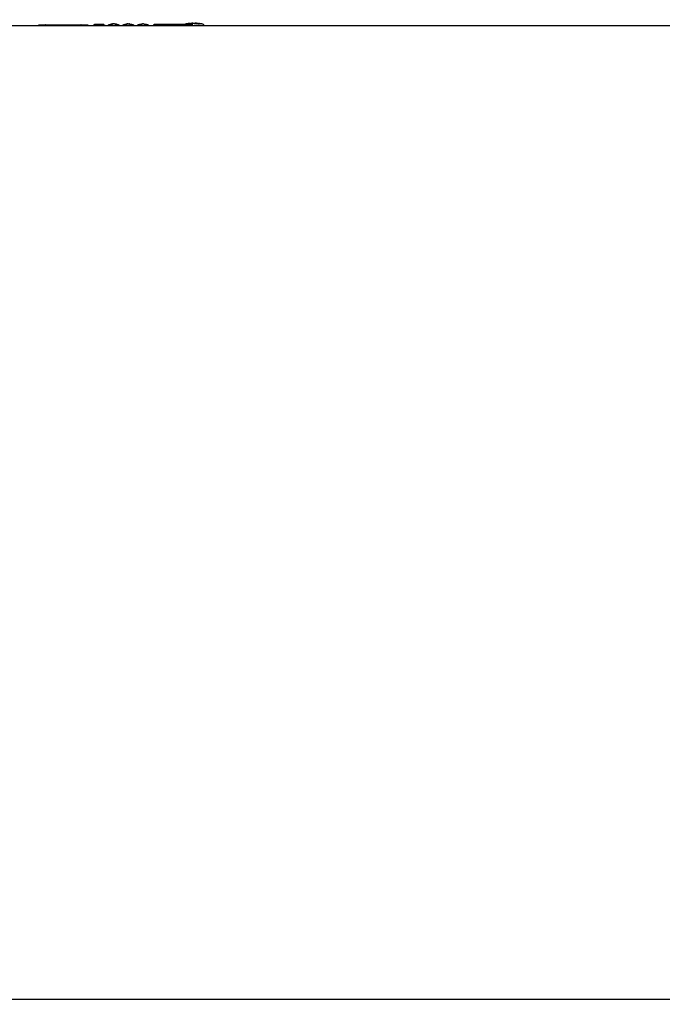
# Model space of a CAD drawing. Units: millimetres. Extents: x 436 to 2066, y -574 to 157.
# Drawn here: x 789 to 1251, y -574 to 134 of the extents above; entities that cross this region are included whole.
import ezdxf

# ---------------------------------------------------------------- set-up
doc = ezdxf.new("R2010")
doc.units = ezdxf.units.MM
doc.layers.add('Make2D$可见线$曲线', color=7, linetype='Continuous', true_color=0x000000)

msp = doc.modelspace()

# ---------------------------------------------------------------- linework, layer by layer
at = {"layer": 'Make2D$可见线$曲线', "color": 18, "lineweight": -3, "true_color": 0x000000}
for points, knots in [([(444.3539532122049, -570.4519591952303), (444.3539532122049, -220.5784577672875), (444.3539532122049, 129.2950436606552), (1243.375953409446, 129.2950436606552), (2042.397953606687, 129.2950436606552), (2042.397953606687, -220.5784577672875), (2042.397953606687, -570.4519591952303), (1243.375953409446, -570.4519591952303), (444.3539532122049, -570.4519591952303)], [3, 3, 3, 4, 4, 5, 5, 6, 6, 7, 7, 7]), ([(797.0019171092536, 129.2952899923021), (797.0981723682889, 129.3916503420596), (797.1944276273243, 129.4880106918172), (797.3318237112362, 129.5582593589324), (797.4692197951481, 129.6285080260477), (797.6212460605857, 129.6527194575692), (797.7732723260233, 129.6769308890907), (798.2344399265639, 129.6769305104181), (798.6956075271046, 129.6769301317454), (799.5804132269077, 129.6769301854774), (800.4652189267108, 129.6769302392095), (801.7021022360314, 129.6769307209852), (802.9389855453519, 129.6769312027609), (804.4276027552442, 129.6769320734384), (805.9162199651364, 129.6769329441158), (807.5363494528428, 129.6769341335075), (809.1564789405493, 129.6769353228992), (861.6564346796731, 129.6769774634868), (914.156390418797, 129.6770196040743), (915.7763608831883, 129.6770210154409), (917.3963313475797, 129.6770224268075)], [143.1202169561522, 143.1202169561522, 143.1202169561522, 144, 144, 145, 145, 146, 146, 147, 147, 148, 148, 149, 149, 150, 150, 151, 151, 152, 152, 153, 153, 153]), ([(802.3430711582132, 129.6769309706469), (802.356404019486, 129.7095324558304), (802.3697368807589, 129.7421339410139), (802.4252788224476, 129.8047865760182), (802.4808207641363, 129.8674392110224), (802.5538187780876, 129.9081192047724), (802.6268167920389, 129.9487991985225), (802.709092171066, 129.9628678721592), (802.7913675500931, 129.976936545796), (802.9305277058229, 129.9769363454461), (803.0696878615527, 129.9769361450963), (803.3417825871038, 129.9769360720838), (803.613877312655, 129.9769359990714), (804.0070657877513, 129.9769360566115), (804.4002542628477, 129.9769361141516), (804.897324573496, 129.9769362996922), (805.3943948841443, 129.9769364852327), (805.9738626554245, 129.9769367908702), (806.5533304267046, 129.9769370965078), (807.1895608930827, 129.9769375086207), (807.8257913594607, 129.9769379207337), (808.4910745601082, 129.9769384213896), (809.1563577607558, 129.9769389220455), (820.1563577197776, 129.9769477515092), (831.1563576787994, 129.9769565809729), (831.8216408794469, 129.9769571483348), (832.4869240800945, 129.9769577156967), (833.1231545464725, 129.976958324959), (833.7593850128505, 129.9769589342213), (834.3387307138182, 129.9769595587395), (834.9180764147859, 129.9769601832577), (835.4152687957467, 129.9769607957905), (835.9124611767074, 129.9769614083234), (836.3056496518038, 129.9769619819908), (836.6988381269002, 129.9769625556582), (836.9709328524514, 129.9769630654791), (837.2430275780025, 129.9769635753), (837.3821877337323, 129.9769639990527), (837.521347889462, 129.9769644228054), (837.6036232910701, 129.96289588125), (837.6858986926782, 129.9488273396946), (837.7588967719348, 129.908147463133), (837.8318948511915, 129.8674675865714), (837.887436893463, 129.8048150407312), (837.9429789357346, 129.7421624948911), (837.9563120776957, 129.709560472751), (837.9696452196567, 129.676958450611)], [12.57991148338573, 12.57991148338573, 12.57991148338573, 13, 13, 14, 14, 15, 15, 16, 16, 17, 17, 18, 18, 19, 19, 20, 20, 21, 21, 22, 22, 23, 23, 24, 24, 25, 25, 26, 26, 27, 27, 28, 28, 29, 29, 30, 30, 31, 31, 32, 32, 33, 33, 34, 34, 34.4200957114167, 34.4200957114167, 34.4200957114167]), ([(842.0670024102092, 129.6769617394712), (842.0670024097117, 129.6775814520133), (842.0670024092142, 129.6782011645555), (842.0787210985181, 129.7537626975254), (842.0904397878221, 129.8293242304953), (842.1243752796036, 129.8978057040149), (842.158310771385, 129.9662871775345), (842.2111671723324, 130.0213104150071), (842.2640235732797, 130.0763336524797), (842.3310401453709, 130.1127411792268), (842.3980567174622, 130.1491487059739), (842.4728615528338, 130.1634944864763), (842.5476663882055, 130.1778402669788)], [1.997527186960721, 1.997527186960721, 1.997527186960721, 2, 2, 3, 3, 4, 4, 5, 5, 6, 6, 6.998047732856524, 6.998047732856524, 6.998047732856524]), ([(849.2647558875578, 130.1779017815679), (849.2272803017622, 130.1779016328301), (849.1898047159666, 130.1779014840922), (849.1155859662431, 130.1779013098203), (849.0413672165196, 130.1779011355484), (848.9322363575484, 130.1779009398306), (848.8231054985772, 130.1779007441128), (848.6812597959834, 130.1779005311), (848.5394140933895, 130.1779003180873), (848.3682715159011, 130.1779000927336), (848.1971289384128, 130.1778998673799), (848.000351595394, 130.1778996346056), (847.8035742523753, 130.1778994018314), (847.5855566750652, 130.1778991668498), (847.3675390977551, 130.1778989318682), (847.133286168937, 130.1778986999789), (846.899033240119, 130.1778984680896), (846.6536719129108, 130.1778982444557), (846.4083105857026, 130.1778980208219), (846.1573340241375, 130.1778978103748), (845.9063574625725, 130.1778975999277), (845.6553809010074, 130.1778974074668), (845.4044043394424, 130.1778972150059), (845.1590430122305, 130.1778970447485), (844.9136816850187, 130.1778968744911), (844.6794287562043, 130.1778967303208), (844.4451758273899, 130.1778965861504), (844.2271582500762, 130.1778964711357), (844.0091406727624, 130.177896356121), (843.8123633297473, 130.1778962729977), (843.6155859867322, 130.1778961898744), (843.4444434092438, 130.1778961404825), (843.2733008317555, 130.1778960910906), (843.131455129158, 130.1778960763913), (842.9896094265605, 130.1778960616921), (842.880478567593, 130.1778960822157), (842.7713477086254, 130.1778961027394), (842.6971289589019, 130.177896157863), (842.6229102091784, 130.1778962129865), (842.5854346233791, 130.1778963015622), (842.5479590375799, 130.1778963901379)], [0, 0, 0, 1, 1, 2, 2, 3, 3, 4, 4, 5, 5, 6, 6, 7, 7, 8, 8, 9, 9, 10, 10, 11, 11, 12, 12, 13, 13, 14, 14, 15, 15, 16, 16, 17, 17, 18, 18, 19, 19, 20, 20, 20]), ([(849.2651162828315, 130.1778326669628), (849.3398872683256, 130.1634935025058), (849.4146582538197, 130.1491543380489), (849.4816748843587, 130.1127469188878), (849.5486915148977, 130.0763394997266), (849.6015480041788, 130.0213163471071), (849.6544044934599, 129.9662931944877), (849.6883400951774, 129.8978117754468), (849.7222756968949, 129.829330356406), (849.7338724371912, 129.7537688421517), (849.7454691774874, 129.6782073278973), (849.7454691779849, 129.6775876153542), (849.7454691784824, 129.6769679028112)], [11.00240420002705, 11.00240420002705, 11.00240420002705, 12, 12, 13, 13, 14, 14, 15, 15, 16, 16, 16.00247281303935, 16.00247281303935, 16.00247281303935]), ([(852.5670023710936, 129.6769701675948), (852.5670023705961, 129.6775898801379), (852.5670023700986, 129.678209592681), (852.5795755493345, 129.7565787435424), (852.5921487285705, 129.8349478944037), (852.6286476953101, 129.9054130126387), (852.6651466620497, 129.9758781308738), (852.7216651720191, 130.0313286175242), (852.7781836819886, 130.0867791041746), (852.8444678334308, 130.1216608138602), (852.9107519848731, 130.1565425235458)], [1.997527186960598, 1.997527186960598, 1.997527186960598, 2, 2, 3, 3, 4, 4, 5, 5, 6, 6, 6]), ([(852.9107519848731, 130.1565425235458), (853.3404393964593, 130.2646970441383), (853.7701268080455, 130.3728515647308), (854.0941013608754, 130.4417911308001), (854.4180759137053, 130.5107306968694)], [0, 0, 0, 1, 1, 2, 2, 2]), ([(854.4063571568877, 130.5192756572105), (854.407699930176, 130.5194587515907), (854.4090427034644, 130.5196418459709), (854.4127048124574, 130.5200996008516), (854.4163669214504, 130.5205573557323), (854.4222262958428, 130.5212897710162), (854.4280856702353, 130.5220221863001), (854.4361423099945, 130.5230597795926), (854.4441989497536, 130.5240973728851), (854.453110081653, 130.5251960036785), (854.4620212135524, 130.5262946344719), (854.4814303911844, 130.5287665587648), (854.5008395688164, 130.5312384830577), (854.6204684592121, 130.5504341657443), (854.7400973496078, 130.5696298484308), (854.9061129572074, 130.5905345226256), (855.0721285648069, 130.6114391968204), (855.0722693432463, 130.611450883458), (855.0724101216856, 130.6114625700957)], [12, 12, 12, 13, 13, 14, 14, 15, 15, 16, 16, 17, 17, 18, 18, 19, 19, 20, 20, 20.00147286980157, 20.00147286980157, 20.00147286980157]), ([(855.3666065970956, 130.6402842744028), (855.365729873608, 130.6401746843176), (855.3648531501203, 130.6400650942323), (855.2184908574636, 130.6257522250089), (855.0721285648069, 130.6114393557855), (855.0721285549616, 130.6114393545467), (855.0721285451164, 130.611439353308)], [2.884159361962157, 2.884159361962157, 2.884159361962157, 3, 3, 4, 4, 4.000000059171795, 4.000000059171795, 4.000000059171795]), ([(855.2638132495722, 130.6273733006929), (855.2822287110348, 130.6296602126877), (855.3006441724974, 130.6319471246825), (855.3193209283563, 130.6342970059568), (855.3379976842152, 130.6366468872311), (855.3522799092789, 130.6384474498263), (855.3665621343425, 130.6402480124216), (855.3770601800752, 130.6416213283601), (855.3875582258079, 130.6429946442986), (855.3931734595753, 130.643727085434), (855.3987886933428, 130.6444595265693), (855.4025728726956, 130.6448562737787), (855.4063570520484, 130.6452530209881)], [21.01399035356563, 21.01399035356563, 21.01399035356563, 22, 22, 23, 23, 24, 24, 25, 25, 26, 26, 27, 27, 27]), ([(855.4074515526972, 130.6352986696547), (855.4072705173012, 130.6353014803999), (855.4070894819051, 130.6353042911451), (855.3871920230522, 130.6328017869191), (855.3672945641993, 130.6302992826932)], [1.996824321309324, 1.996824321309324, 1.996824321309324, 2, 2, 3, 3, 3]), ([(855.9307710955, 130.6665547840785), (855.6689302887025, 130.6509295376118), (855.4070894819051, 130.6353042911451), (855.6576998199926, 130.6509294820016), (855.90831015808, 130.6665546728582)], [-0.9999999999999998, -0.9999999999999998, -0.9999999999999998, 0, 0, 1, 1, 1]), ([(855.943954689199, 130.6665546317363), (855.9261324236395, 130.6665546522972), (855.90831015808, 130.6665546728582), (855.8823694370285, 130.6643424791155), (855.856428715977, 130.6621302853728)], [-1, -1, -1, 0, 0, 0.1339889042822858, 0.1339889042822858, 0.1339889042822858]), ([(857.4068453258478, 130.6452546262717), (857.4091646620218, 130.6449494372191), (857.4114839981958, 130.6446442481665), (857.4152681782361, 130.6441864766493), (857.4190523582765, 130.6437287051322), (857.4247896635316, 130.6429962774173), (857.4305269687866, 130.6422638497024), (857.4415132979957, 130.6408600366021), (857.4524996272048, 130.6394562235018), (857.4628756047605, 130.6381744841246), (857.4732515823162, 130.6368927447475), (857.4850410503032, 130.6354038694108), (857.4968305182902, 130.6339149940741)], [-2, -2, -2, -1, -1, 0, 0, 1, 1, 2, 2, 3, 3, 3.99566301387463, 3.99566301387463, 3.99566301387463]), ([(857.5145642449697, 130.6322795281776), (857.6274528452095, 130.6218909509644), (857.7403414454493, 130.6115023737511), (857.9075777898543, 130.5904453791609), (858.0748141342592, 130.5693883845706), (858.1653903182632, 130.5538549645771), (858.2559665022673, 130.5383215445836), (858.2733004883412, 130.536124301786), (858.2906344744151, 130.5339270589884), (858.3118747108674, 130.5312415433464), (858.3331149473197, 130.5285560277043), (858.3498385817584, 130.5264503437866), (858.366562216197, 130.5243446598688), (858.3751071389233, 130.523246045037), (858.3836520616496, 130.5221474302052), (858.3898776481983, 130.5213539897859), (858.396103234747, 130.5205605493666), (858.4001315554378, 130.5200722833724), (858.4041598761287, 130.5195840173783), (858.405624720046, 130.5193704079638), (858.4070895639634, 130.5191567985494)], [4.072433953578567, 4.072433953578567, 4.072433953578567, 5, 5, 6, 6, 7, 7, 8, 8, 9, 9, 10, 10, 11, 11, 12, 12, 13, 13, 14, 14, 14]), ([(858.3594661788011, 130.5252374489828), (858.2171401565301, 130.5473129962593), (858.0748141342592, 130.5693885435358), (858.044314160662, 130.5732287627943), (858.0138141870648, 130.5770689820529)], [18.00771520540317, 18.00771520540317, 18.00771520540317, 19, 19, 19.18184553085078, 19.18184553085078, 19.18184553085078]), ([(858.3946383988914, 130.5107338880716), (858.7186130623959, 130.4417948424461), (859.0425877259004, 130.3728557968207), (859.4722753111164, 130.2647019660308), (859.9019628963324, 130.1565481352409)], [2, 2, 2, 3, 3, 4, 4, 4]), ([(859.9019628963324, 130.1565481352409), (859.9681250334579, 130.121666531867), (860.0342871705834, 130.0867849284932), (860.0909278398794, 130.0313345326731), (860.1475685091755, 129.975884136853), (860.184067589038, 129.9054190772122), (860.2205666689006, 129.8349540175714), (860.2330179036362, 129.7565848867962), (860.2454691383718, 129.678215756021), (860.2454691388693, 129.6775960434779), (860.2454691393668, 129.6769763309348)], [6, 6, 6, 7, 7, 8, 8, 9, 9, 10, 10, 10.00247281303855, 10.00247281303855, 10.00247281303855]), ([(863.0670023319781, 129.6769785957204), (863.0670023314806, 129.6775983082625), (863.0670023309831, 129.6782180208047), (863.079575510219, 129.756587171667), (863.0921486894549, 129.8349563225293), (863.1286476561945, 129.9054214407643), (863.1651466229341, 129.9758865589993), (863.2216651329036, 130.0313370456488), (863.278183642873, 130.0867875322983), (863.3444677943153, 130.1216692419848), (863.4107519457575, 130.1565509516713)], [1.997527186961279, 1.997527186961279, 1.997527186961279, 2, 2, 3, 3, 4, 4, 5, 5, 6, 6, 6]), ([(863.4107519457575, 130.1565509516713), (863.8404393573437, 130.2647054722629), (864.2701267689299, 130.3728599928545), (864.705429436377, 130.4542202052417), (865.1407321038241, 130.5355804176288), (865.2798922401307, 130.5597810642394), (865.4190523764373, 130.5839817108499), (865.4133150721609, 130.58349345023), (865.4075777678845, 130.58300518961)], [1, 1, 1, 2, 2, 3, 3, 4, 4, 5, 5, 5]), ([(865.4063570567778, 130.5929539189456), (865.4078219004296, 130.593075977773), (865.4092867440813, 130.5931980366004), (865.413559204706, 130.5935642384229), (865.4178316653306, 130.5939304402455), (865.4247896726483, 130.5945102675305), (865.4317476799661, 130.5950900948155), (865.4415133042712, 130.5959140653868), (865.4512789285764, 130.596738035958), (865.4635884900472, 130.5977739878263), (865.475898051518, 130.5988099396945)], [11, 11, 11, 12, 12, 13, 13, 14, 14, 15, 15, 15.99841519547945, 15.99841519547945, 15.99841519547945]), ([(865.5056120330755, 130.6022160897846), (865.6222442954795, 130.6155904692059), (865.7388765578835, 130.6289648486272), (865.9061128741669, 130.6429420335935), (866.0733491904502, 130.6569192185598), (866.0738027221269, 130.6569366857912), (866.0742562538035, 130.6569541530225)], [16.11285832391059, 16.11285832391059, 16.11285832391059, 17, 17, 18, 18, 18.00502071841509, 18.00502071841509, 18.00502071841509]), ([(866.357291852868, 130.6724841873565), (866.3572882883227, 130.6724838903128), (866.3572847237774, 130.6724835932691), (866.2158052383384, 130.664732003308), (866.0743257528993, 130.6569804133469), (866.0742901550648, 130.6569774403551), (866.0742545572302, 130.6569744673634)], [1.999721897574197, 1.999721897574197, 1.999721897574197, 2, 2, 3, 3, 3.000212239797596, 3.000212239797596, 3.000212239797596]), ([(866.2540366523353, 130.6638792297763), (866.2657436986883, 130.6648548321918), (866.2774507450413, 130.6658304346074), (866.2974702748688, 130.667508929545), (866.3174898046964, 130.6691874244825), (866.3342134363447, 130.670560742421), (866.3509370679931, 130.6719340603595), (866.3647310123233, 130.6730937546463), (866.3785249566536, 130.6742534489331), (866.3802339409012, 130.6744060404362), (866.3819429251489, 130.6745586319394), (866.3867036670235, 130.67492485406), (866.3914644088982, 130.6752910761807), (866.3951265180149, 130.6755962628458), (866.3987886271316, 130.675901449511), (866.3997651895552, 130.67599300655), (866.4007417519788, 130.676084563589), (866.4024507362228, 130.6762371614659), (866.4041597204669, 130.6763897593428), (866.405258353203, 130.6764813224172), (866.406356985939, 130.6765728854916)], [19.00099864078976, 19.00099864078976, 19.00099864078976, 20, 20, 21, 21, 22, 22, 23, 23, 24, 24, 25, 25, 26, 26, 27, 27, 28, 28, 29, 29, 29]), ([(866.9066620056601, 130.6663185923571), (866.9065094989828, 130.6663191072694), (866.9063569923055, 130.6663196221816), (866.6566011337636, 130.6664413712388), (866.4068452752217, 130.6665631202959), (866.3979177306346, 130.6658191259376), (866.3889901860475, 130.6650751315792)], [-2.000581897858445, -2.000581897858445, -2.000581897858445, -2, -2, -0.9999999999999998, -0.9999999999999998, -0.3584697331367951, -0.3584697331367951, -0.3584697331367951]), ([(866.426268504696, 130.6644296652848), (866.6663127485008, 130.6653744021714), (866.9063569923055, 130.666319139058), (867.1678316013931, 130.6654649413877), (867.4293062104807, 130.6646107437173), (867.4175874597386, 130.6655873329537), (867.4058687089964, 130.6665639221901)], [0.08960997278197741, 0.08960997278197741, 0.08960997278197741, 1.000000000000001, 1.000000000000001, 2, 2, 3, 3, 3]), ([(867.4066011228388, 130.6765736830694), (867.4074556150954, 130.6764821222614), (867.408310107352, 130.6763905614534), (867.4101411621559, 130.6762379669126), (867.4119722169598, 130.6760853723717), (867.415756396902, 130.6757496734654), (867.4195405768442, 130.675413974559), (867.4246675302675, 130.6750172420989), (867.4297944836908, 130.6746205096388), (867.4426118673146, 130.6735523895331), (867.4554292509383, 130.6724842694275), (867.4717866738538, 130.6711109776061), (867.4881440967692, 130.6697376857846), (867.6132661717347, 130.663359637937), (867.7383882467002, 130.6569815900893), (867.9061128666945, 130.6429741564116), (868.0738374866887, 130.6289667227338), (868.2057955061609, 130.6138300894418), (868.3377535256332, 130.5986934561497), (868.3499605576435, 130.5976863971655), (868.3621675896538, 130.5966793381813), (868.3718111449671, 130.5958553831324), (868.3814547002803, 130.5950314280835), (868.388412708533, 130.5944516118807), (868.3953707167857, 130.5938717956778), (868.3995211076654, 130.5935361180782), (868.403671498545, 130.5932004404785), (868.4050142720735, 130.5930783838467), (868.4063570456019, 130.5929563272148)], [-1, -1, -1, 0, 0, 1, 1, 2, 2, 3, 3, 4, 4, 5, 5, 6, 6, 7, 7, 8, 8, 9, 9, 10, 10, 11, 11, 12, 12, 13, 13, 13]), ([(868.1490328104665, 130.6145623573393), (868.1716158197414, 130.6126397748039), (868.1941988290164, 130.6107171922686), (868.2151949240833, 130.6089777150619), (868.2361910191503, 130.6072382378552), (868.2552339891263, 130.6056208303826), (868.2742769591023, 130.60400342291), (868.2913668039182, 130.6025996378476), (868.3084566487341, 130.6011958527852), (868.3231050871836, 130.5999446544674), (868.3377535256332, 130.5986934561497)], [-3, -3, -3, -2, -2, -1, -1, 0, 0, 1, 1, 2, 2, 2]), ([(868.3941500216497, 130.5839230643251), (868.5330660561594, 130.5597531582061), (868.6719820906692, 130.5355832520872), (869.107284888727, 130.4542237385167), (869.5425876867848, 130.3728642249462), (869.9722752720008, 130.2647103941563), (870.4019628572169, 130.1565565633664)], [0, 0, 0, 1, 1, 2, 2, 3, 3, 3]), ([(870.4019628572169, 130.1565565633664), (870.4681249943424, 130.1216749599917), (870.5342871314679, 130.0867933566169), (870.5909278007639, 130.0313429607977), (870.6475684700599, 129.9758925649785), (870.6840675499225, 129.9054275053377), (870.720566629785, 129.8349624456969), (870.7330178645207, 129.7565933149217), (870.7454690992563, 129.6782241841465), (870.7454690997538, 129.6776044716034), (870.7454691002513, 129.6769847590604)], [6, 6, 6, 7, 7, 8, 8, 9, 9, 10, 10, 10.00247281303866, 10.00247281303866, 10.00247281303866]), ([(873.5670022928152, 129.6770463051689), (873.5670022923414, 129.6776363770496), (873.5670022918675, 129.6782264489302), (873.5795754711035, 129.7565955997925), (873.5921486503394, 129.8349647506548), (873.628647617079, 129.9054298688889), (873.6651465838186, 129.975894987123), (873.721665093788, 130.0313454737734), (873.7781836037575, 130.0867959604238), (873.8444677551997, 130.1216776701094), (873.910751906642, 130.156559379795)], [1.99764546085732, 1.99764546085732, 1.99764546085732, 2, 2, 3, 3, 4, 4, 5, 5, 6, 6, 6]), ([(873.910751906642, 130.156559379795), (874.3404393182282, 130.2647139003875), (874.7701267298144, 130.37286842098), (875.2054293972615, 130.4542286333663), (875.6407320647086, 130.5355888457525), (876.0809175706272, 130.5845699117881), (876.5211030765458, 130.6335509778237), (876.5211030952951, 130.633550979288), (876.5211031140443, 130.6335509807523)], [3, 3, 3, 4, 4, 5, 5, 6, 6, 6.000000088680151, 6.000000088680151, 6.000000088680151]), ([(876.9439546109679, 130.6665714879855), (876.9261323454084, 130.6665715085755), (876.9083100798489, 130.6665715291656), (876.9075776579775, 130.6665715387935), (876.9068452361062, 130.6665715484214)], [7, 7, 7, 8, 8, 9, 9, 9]), ([(877.9058686698809, 130.6665723503156), (877.8952485527334, 130.6665723072156), (877.8846284355859, 130.6665722641155), (878.0881196590162, 130.6500623315442), (878.2916108824465, 130.6335523989728), (878.7317964670001, 130.5845720395919), (879.1719820515536, 130.5355916802109), (879.6072848496115, 130.4542321666413), (880.0425876476693, 130.3728726530717), (880.4722752328853, 130.2647188222809), (880.9019628181013, 130.1565649914901)], [-1, -1, -1, 0, 0, 1, 1, 2, 2, 3, 3, 4, 4, 4]), ([(880.9019628181013, 130.1565649914901), (880.9681249552268, 130.1216833881163), (881.0342870923523, 130.0868017847424), (881.0909277616483, 130.0313513889223), (881.1475684309444, 129.9759009931022), (881.1840675108069, 129.9054359334614), (881.2205665906695, 129.8349708738206), (881.2330178254051, 129.7566017430454), (881.2454690601407, 129.6782326122702), (881.2454690606382, 129.6776128997271), (881.2454690611357, 129.6769931871841)], [6, 6, 6, 7, 7, 8, 8, 9, 9, 10, 10, 10.00247281303893, 10.00247281303893, 10.00247281303893]), ([(885.343857717744, 129.6769964768737), (885.3438575973396, 129.8269996316567), (885.3438574769352, 129.9770027864397), (885.3560644461395, 130.0542427867958), (885.3682714153438, 130.131482787152), (885.4035496795768, 130.2011849654218), (885.4388279438099, 130.2708871436917), (885.4938816101567, 130.326185042004), (885.5489352765035, 130.3814829403163), (885.6181491149182, 130.4170054601409), (885.6873629533329, 130.4525279799655), (885.764267240098, 130.464765594319), (885.841171526863, 130.4770032086726), (885.9791109794751, 130.4770030098161), (886.1170504320871, 130.4770028109597), (886.387069962333, 130.4770027385521), (886.657089492579, 130.4770026661445), (887.0472262098738, 130.4770027232435), (887.4373629271686, 130.4770027803424), (887.9306490581439, 130.4770029645042), (888.4239351891192, 130.477003148666), (888.998764288539, 130.4770034518315), (889.5735933879587, 130.477003754997), (890.204818971546, 130.4770041638503), (890.8360445551334, 130.4770045727037), (891.4962008026778, 130.4770050695342), (892.1563570502221, 130.4770055663648), (902.7405855264151, 130.4770140620985), (913.324814002608, 130.4770225578322)], [1.624986389392475, 1.624986389392475, 1.624986389392475, 2, 2, 3, 3, 4, 4, 5, 5, 6, 6, 7, 7, 8, 8, 9, 9, 10, 10, 11, 11, 12, 12, 13, 13, 14, 14, 15, 15, 15]), ([(910.8516690720317, 130.9859957666686), (910.3322599478743, 130.9192228890615), (909.8128508237169, 130.8524500114545), (909.2960051906375, 130.7675802121439), (908.7791595575582, 130.6827104128333), (908.2656098373373, 130.5798657627192), (907.7520601171163, 130.4770211126051)], [-2, -2, -2, -1, -1, 0, 0, 1, 1, 1]), ([(911.0599209993416, 131.0171847698002), (911.3604580920182, 131.0365940033671), (911.6609951846949, 131.056003236934), (911.6610092300261, 131.0560047008239), (911.6610232753574, 131.0560061647138)], [0, 0, 0, 1, 1, 1.000053416603207, 1.000053416603207, 1.000053416603207]), ([(912.18687404499, 131.110813528865), (911.9638515969382, 131.0957988397986), (911.7408291488864, 131.0807841507321), (911.7406187211946, 131.0807623823102), (911.7404082935027, 131.0807406138883)], [2, 2, 2, 3, 3, 3.001188843998538, 3.001188843998538, 3.001188843998538]), ([(912.9379855300649, 131.1178935561711), (913.1642364066556, 131.1383409436976), (913.3904872832463, 131.1587883312241), (913.0060618273292, 131.1391403595017), (912.621636371412, 131.1194923877792)], [1.125319810102563, 1.125319810102563, 1.125319810102563, 2, 2, 2.502587532046931, 2.502587532046931, 2.502587532046931]), ([(915.6754427756641, 131.1202938672213), (915.298834167228, 131.1395417139693), (914.922225558792, 131.1587895607172), (915.142150851887, 131.1389048185965), (915.362076144982, 131.1190200764759)], [-0.4923679548729529, -0.4923679548729529, -0.4923679548729529, 0, 0, 0.8506269485316197, 0.8506269485316197, 0.8506269485316197]), ([(916.8253018063224, 131.0557029413612), (916.7283779706486, 131.0655599806078), (916.6314541349748, 131.0754170198543), (916.5420986604804, 131.0829852523257), (916.452743185986, 131.0905534847971), (916.1885830195024, 131.1045301589375), (915.9244228530188, 131.1185068330778)], [0, 0, 0, 1, 1, 2, 2, 3, 3, 3]), ([(916.8405718954145, 131.0472880959551), (916.8406272839102, 131.0472837902153), (916.8406826724058, 131.0472794844754), (917.1473233164979, 131.0220724020355), (917.45396396059, 130.9968653195956), (917.6948087118035, 130.9650358285862), (917.9356534630169, 130.9332063375768)], [3.999879098713081, 3.999879098713081, 3.999879098713081, 4, 4, 5, 5, 6, 6, 6]), ([(917.3963313475797, 129.6770224268075), (918.884948557472, 129.677023945892), (920.3735657673642, 129.6770254649764), (921.6106080999962, 129.6770269689678), (922.8476504326281, 129.6770284729591), (923.7322971091162, 129.6770298395286), (924.6169437856042, 129.677031206098), (925.0781113861485, 129.6770323251094), (925.5392789866928, 129.6770334441208), (925.6914643143064, 129.6528222567831), (925.8436496419199, 129.6286110694455), (925.9808868152941, 129.5583626227726), (926.1181239886682, 129.4881141760998), (926.2145542745238, 129.3915789183775), (926.3109845603794, 129.2950436606552)], [119, 119, 119, 120, 120, 121, 121, 122, 122, 123, 123, 124, 124, 125, 125, 125.8813813906469, 125.8813813906469, 125.8813813906469]), ([(920.6329194572136, 130.4607350651368), (920.6865083494558, 130.4292713202321), (920.7400972416981, 130.3978075753275), (920.8012545128113, 130.3420214887565), (920.8624117839245, 130.2862354021854), (920.9019626234513, 130.2134510083961), (920.941513462978, 130.1406666146067), (920.9551854035999, 130.0588489982338), (920.9688573442218, 129.9770313818608), (920.9688574646252, 129.8270287852956), (920.9688575850287, 129.6770261887305)], [6, 6, 6, 7, 7, 8, 8, 9, 9, 10, 10, 10.37501221504392, 10.37501221504392, 10.37501221504392])]:
    msp.add_open_spline(points, degree=2, knots=knots, dxfattribs=at)
for points in [[(854.4180759137053, 130.5107306968694), (854.4319919278823, 130.512470187954), (854.4459079420594, 130.5142096790387)], [(854.4459079420594, 130.5142096790387), (854.4543307927343, 130.5152777922694), (854.4627536434091, 130.5163459055002)], [(854.4627536434091, 130.5163459055002), (854.5065768809764, 130.521900110858), (854.5504001185436, 130.5274543162159)], [(854.5489352669065, 130.5372809749861), (854.5248874178615, 130.5342597290219), (854.5008395688164, 130.5312384830577)], [(854.5828708101799, 130.541614483227), (854.5659030385432, 130.5394477291065), (854.5489352669065, 130.5372809749861)], [(854.5504001185436, 130.5274543162159), (854.5661471872045, 130.5294379643838), (854.5818942558653, 130.5314216125516)], [(854.5818942558653, 130.5314216125516), (854.6448825304869, 130.5393867322), (854.7078708051085, 130.5473518518484)], [(854.641708694613, 130.549060799116), (854.6122897523965, 130.5453376411715), (854.5828708101799, 130.541614483227)], [(854.7064059534277, 130.5572395457148), (854.6740573240204, 130.5531501724154), (854.641708694613, 130.549060799116)], [(854.7418063403493, 130.5616951339416), (854.7241061468885, 130.5594673398282), (854.7064059534277, 130.5572395457148)], [(854.7610934557706, 130.5540657523015), (854.7344821304396, 130.550708802075), (854.7078708051085, 130.5473518518484)], [(854.7784274302358, 130.5663338298982), (854.7601168852925, 130.5640144819199), (854.7418063403493, 130.5616951339416)], [(854.7610934557706, 130.5540657523015), (854.8306735265833, 130.5628548653804), (854.9002535973959, 130.5716439784592)], [(854.8379977364857, 130.5738411961429), (854.8082125833607, 130.5700875130206), (854.7784274302358, 130.5663338298982)], [(854.8990328863401, 130.5815316725802), (854.8685153114129, 130.5776864343616), (854.8379977364857, 130.5738411961429)], [(854.8990328863401, 130.5815316725802), (854.9214938214755, 130.5843698256549), (854.9439547566108, 130.5872079787296)], [(854.9864352290206, 130.582447273162), (854.9433444132083, 130.5770456258106), (854.9002535973959, 130.5716439784592)], [(854.9439547566108, 130.5872079787296), (854.9664156917715, 130.5900156152165), (854.9888766269323, 130.5928232517035)], [(855.0989840453658, 130.5966075349497), (855.0427096371932, 130.5895274040558), (854.9864352290206, 130.582447273162)], [(854.9888766269323, 130.5928232517035), (855.0165865849776, 130.5963022808364), (855.0442965430229, 130.5997813099693)], [(855.0442965430229, 130.5997813099693), (855.0711520089535, 130.6031687871673), (855.0980074748841, 130.6065562643653)], [(855.0980074748841, 130.6065562643653), (855.1165621604268, 130.6089061369557), (855.1351168459696, 130.6112560095462)], [(855.1880953641485, 130.6078380984109), (855.1435397047571, 130.6022228166803), (855.0989840453658, 130.5966075349497)], [(855.1351168459696, 130.6112560095462), (855.1528170394304, 130.6134838118387), (855.1705172328911, 130.6157116141312)], [(855.1705172328911, 130.6157116141312), (855.1949312928227, 130.6187939174015), (855.2193453527543, 130.6218762206718)], [(855.2642672312177, 130.6173596738099), (855.2261812976831, 130.6125988861104), (855.1880953641485, 130.6078380984109)], [(855.2193453527543, 130.6218762206718), (855.2413180067451, 130.6245923120068), (855.263290660736, 130.6273084033419)], [(855.2632885839521, 130.6273249594924), (855.2635720650551, 130.6273605190154), (855.2638555461581, 130.6273960785384)], [(855.3123629293659, 130.623341183782), (855.2883150802918, 130.620350428796), (855.2642672312177, 130.6173596738099)], [(855.3672945641993, 130.6302992826932), (855.3398287467826, 130.6268202332376), (855.3123629293659, 130.623341183782)], [(855.9730074234649, 130.6665546269433), (855.958481056332, 130.6665546293398), (855.943954689199, 130.6665546317363)], [(856.0521089856738, 130.6665546407839), (856.0125582045694, 130.6665546338636), (855.9730074234649, 130.6665546269433)], [(856.0994722667419, 130.6665546588374), (856.0757906262079, 130.6665546498107), (856.0521089856738, 130.6665546407839)], [(856.2151949225627, 130.6665547195353), (856.1573335946523, 130.6665546891863), (856.0994722667419, 130.6665546588374)], [(856.2610933598953, 130.6665547485773), (856.238144141229, 130.6665547340563), (856.2151949225627, 130.6665547195353)], [(856.4063570312246, 130.6665548547589), (856.33372519556, 130.6665548016681), (856.2610933598953, 130.6665547485773)], [(856.4063570312246, 130.6665548547589), (856.4545748044839, 130.6665548957326), (856.5027925777431, 130.6665549367062)], [(856.5955660148938, 130.6665550245016), (856.5491792963185, 130.6665549806039), (856.5027925777431, 130.6665549367062)], [(856.6817476551987, 130.6665551155056), (856.6386568350463, 130.6665550700036), (856.5955660148938, 130.6665550245016)], [(856.75816367054, 130.666555206355), (856.7199556628693, 130.6665551609303), (856.6817476551987, 130.6665551155056)], [(856.8209078109321, 130.6665552929244), (856.789535740736, 130.6665552496397), (856.75816367054, 130.666555206355)], [(856.8675386701325, 130.6665553716812), (856.8442232405323, 130.6665553323028), (856.8209078109321, 130.6665552929244)], [(856.8961031231484, 130.6665554394294), (856.8818208966404, 130.6665554055553), (856.8675386701325, 130.6665553716812)], [(856.8961031231484, 130.6665554394294), (857.1509859472426, 130.6509306672715), (857.4058687713368, 130.6353058951136)], [(857.4295504143192, 130.6322540834462), (857.417709592828, 130.6337799892799), (857.4058687713368, 130.6353058951136)], [(857.4959566707366, 130.6239532922573), (857.4627535425279, 130.6281036878518), (857.4295504143192, 130.6322540834462)], [(857.4400484621401, 130.6310335480084), (857.439624378324, 130.6310406975517), (857.4392002945078, 130.631047847095)], [(857.5953219147377, 130.611502149779), (857.5456392927372, 130.6177277210181), (857.4959566707366, 130.6239532922573)], [(857.4969332252476, 130.6339020233572), (857.5057222885989, 130.632803391899), (857.5145113519502, 130.6317047604407)], [(857.5145113519502, 130.6317047604407), (857.5335543225628, 130.6292938767901), (857.5525972931755, 130.6268829931396)], [(857.5525972931755, 130.6268829931396), (857.5744478812121, 130.6241669369801), (857.5962984692487, 130.6214508808207)], [(857.7317965373695, 130.5943513439288), (857.6635592260536, 130.6029267468539), (857.5953219147377, 130.611502149779)], [(857.5962984692487, 130.6214508808207), (857.6031344074072, 130.62059639165), (857.6099703455657, 130.6197419024793)], [(857.6099703455657, 130.6197419024793), (857.6387789421242, 130.6161103250597), (857.6675875386827, 130.6124787476401)], [(857.6675875386827, 130.6124787476401), (857.7003023856196, 130.6083588938245), (857.7330172325564, 130.6042390400089)], [(857.9039156947438, 130.5726839870858), (857.8178561160566, 130.5835176655073), (857.7317965373695, 130.5943513439288)], [(857.7330172325564, 130.6042390400089), (857.7530367657419, 130.6017366115966), (857.7730562989273, 130.5992341831843)], [(857.7730562989273, 130.5992341831843), (857.7941744650416, 130.5965791685494), (857.8152926311559, 130.5939241539145)], [(857.8152926311559, 130.5939241539145), (857.8373873598648, 130.5911470705951), (857.8594820885737, 130.5883699872757)], [(857.8594820885737, 130.5883699872757), (857.8823092392522, 130.5854708352217), (857.9051363899307, 130.5825716831678)], [(857.9983981258229, 130.5607822118091), (857.9511569102833, 130.5667330994474), (857.9039156947438, 130.5726839870858)], [(857.9051363899307, 130.5825716831678), (857.9422457685396, 130.5779025248285), (857.9793551471485, 130.5732333664891)], [(857.9793551471485, 130.5732333664891), (858.0082858140195, 130.5696018007802), (858.0372164808905, 130.5659702350713)], [(858.0919039943583, 130.5489414795175), (858.0451510600906, 130.5548618456633), (857.9983981258229, 130.5607822118091)], [(858.0372164808905, 130.5659702350713), (858.0652926555231, 130.5623997054327), (858.0933688301557, 130.558829175794)], [(858.1783297840484, 130.53801627744), (858.1351168892033, 130.5434788784787), (858.0919039943583, 130.5489414795175)], [(858.0933688301557, 130.558829175794), (858.1166842621096, 130.5558995121419), (858.1399996940636, 130.5529698484897)], [(858.1399996940636, 130.5529698484897), (858.1705172751645, 130.5491246672373), (858.2010348562653, 130.5452794859848)], [(858.2545016664626, 130.528433848307), (858.2164157252555, 130.5332250628735), (858.1783297840484, 130.53801627744)], [(858.2010348562653, 130.5452794859848), (858.2285006792663, 130.5418005152842), (858.2559665022673, 130.5383215445836)], [(858.3174899538899, 130.5204383292821), (858.2859958101762, 130.5244360887946), (858.2545016664626, 130.528433848307)], [(858.3650973803851, 130.5144569634758), (858.3412936671375, 130.517447646379), (858.3174899538899, 130.5204383292821)], [(858.3946383988914, 130.5107338880716), (858.3798678896383, 130.5125954257737), (858.3650973803851, 130.5144569634758)], [(865.4524996396831, 130.5867893065624), (865.4357760080602, 130.5853855087062), (865.4190523764373, 130.5839817108499)], [(865.506698854555, 130.5913669429974), (865.479599247119, 130.5890781247799), (865.4524996396831, 130.5867893065624)], [(865.4759371299479, 130.5988132284692), (865.490829707036, 130.6000339329212), (865.5057222841242, 130.6012546373731)], [(865.5057222841242, 130.6012546373731), (865.5228121266591, 130.6026889674786), (865.539901969194, 130.604123297584)], [(865.5794527556827, 130.5974094445883), (865.5430758051189, 130.5943881937928), (865.506698854555, 130.5913669429974)], [(865.539901969194, 130.604123297584), (865.559067006885, 130.6057407357539), (865.578232044576, 130.6073581739238)], [(865.578232044576, 130.6073581739238), (865.5993502071397, 130.6091282025709), (865.6204683697033, 130.610898231218)], [(865.6673433744327, 130.6047947399111), (865.6233980650577, 130.6011020922497), (865.5794527556827, 130.5974094445883)], [(865.6204683697033, 130.610898231218), (865.6434175868271, 130.6128208503014), (865.666366803951, 130.6147434693848)], [(865.666366803951, 130.6147434693848), (865.6907808647193, 130.6167881611491), (865.7151949254876, 130.6188328529133)], [(865.76768516417, 130.6132176523097), (865.7175142693013, 130.6090061961104), (865.6673433744327, 130.6047947399111)], [(865.7151949254876, 130.6188328529133), (865.7409517595879, 130.6209996173484), (865.7667085936882, 130.6231663817834)], [(865.7667085936882, 130.6231663817834), (865.7933199199251, 130.6253941833702), (865.819931246162, 130.6276219849569)], [(865.76768516417, 130.6132176523097), (865.8212740275558, 130.617703774752), (865.8748628909416, 130.6221898971944)], [(865.819931246162, 130.6276219849569), (865.8470308536234, 130.6298803059108), (865.8741304610849, 130.6321386268646)], [(865.92808553539, 130.6366552713698), (865.9011079982374, 130.6343969491172), (865.8741304610849, 130.6321386268646)], [(865.9817964771464, 130.6311011178441), (865.928329684044, 130.6266455075192), (865.8748628909416, 130.6221898971944)], [(865.92808553539, 130.6366552713698), (865.9545747913398, 130.638852559413), (865.9810640472897, 130.6410498474561)], [(865.9810640472897, 130.6410498474561), (866.0062105298784, 130.6431555829677), (866.0313570124672, 130.6452613184792)], [(865.9817964771464, 130.6311011178441), (866.0306245986794, 130.6351905184574), (866.0794527202124, 130.6392799190708)], [(866.0313570124672, 130.6452613184792), (866.0550386514115, 130.6472449836101), (866.0787202903557, 130.649228648741)], [(866.0787202903557, 130.649228648741), (866.1004488044309, 130.6510597252563), (866.1221773185061, 130.6528908017717)], [(866.0794527202124, 130.6392799190708), (866.153549394654, 130.645475067372), (866.2276460690955, 130.6516702156732)], [(866.1221773185061, 130.6528908017717), (866.1418306374471, 130.654508254217), (866.1614839563881, 130.6561257066624)], [(866.1614839563881, 130.6561257066624), (866.1789400098351, 130.6575905698319), (866.196396063282, 130.6590554330014)], [(866.196396063282, 130.6590554330014), (866.2117769215693, 130.6603371892697), (866.2271577798565, 130.6616189455381)], [(866.2540132466929, 130.6638772792758), (866.2405855132747, 130.6627481124069), (866.2271577798565, 130.6616189455381)], [(866.2276460690955, 130.6516702156732), (866.2728120815373, 130.6554239375382), (866.317978093979, 130.6591776594032)], [(866.317978093979, 130.6591776594032), (866.3484956699576, 130.6617106715994), (866.3790132459362, 130.6642436837956)], [(866.3790132459362, 130.6642436837956), (866.384034714175, 130.664263446678), (866.3890561824137, 130.6642832095604)], [(866.4068452752217, 130.6665631202959), (866.4165625381393, 130.6654853076107), (866.4262798010568, 130.6644074949254)], [(867.4876558235082, 130.6597889550776), (867.4584810169945, 130.6621998493974), (867.4293062104807, 130.6646107437173)], [(867.5811616888059, 130.6519764793466), (867.5344087561571, 130.6558827172121), (867.4876558235082, 130.6597889550776)], [(867.4881440967692, 130.6697376857846), (867.5085298402264, 130.6680592224056), (867.5289155836836, 130.6663807590267)], [(867.5289155836836, 130.6663807590267), (867.5412446860355, 130.6653431649847), (867.5535737883874, 130.6643055709428)], [(867.5535737883874, 130.6643055709428), (867.5676118752272, 130.6631153904982), (867.5816499620669, 130.6619252100536)], [(867.6500093494069, 130.6462392064277), (867.6155855191064, 130.6491078428871), (867.5811616888059, 130.6519764793466)], [(867.5816499620669, 130.6619252100536), (867.5977632443355, 130.660582443501), (867.6138765266041, 130.6592396769483)], [(867.6138765266041, 130.6592396769483), (867.632187074636, 130.6577138070124), (867.6504976226679, 130.6561879370765)], [(867.6500093494069, 130.6462392064277), (867.6929781021354, 130.6426381570491), (867.7359468548639, 130.6390371076704)], [(867.6504976226679, 130.6561879370765), (867.671005436463, 130.6544789639593), (867.6915132502581, 130.652769990842)], [(867.6915132502581, 130.652769990842), (867.714096259504, 130.6508779146798), (867.7366792687499, 130.6489858385175)], [(867.8360445174512, 130.6306753598255), (867.7859956861575, 130.634856233748), (867.7359468548639, 130.6390371076704)], [(867.7366792687499, 130.6489858385175), (867.7610933327778, 130.646971694443), (867.7855073968058, 130.6449575503684)], [(867.7855073968058, 130.6449575503684), (867.811264234384, 130.6427908205887), (867.8370210719622, 130.6406240908091)], [(867.9432222585783, 130.6217643114469), (867.8896333880148, 130.6262198356362), (867.8360445174512, 130.6306753598255)], [(867.8370210719622, 130.6406240908091), (867.8636324017752, 130.6383963278977), (867.8902437315883, 130.6361685649863)], [(867.8902437315883, 130.6361685649863), (867.9170992020299, 130.6339408036392), (867.9439546724716, 130.6317130422922)], [(868.04893515597, 130.6128532728926), (867.9960787072741, 130.6173087921698), (867.9432222585783, 130.6217643114469)], [(867.9439546724716, 130.6317130422922), (867.9706880726189, 130.6294547646366), (867.9974214727663, 130.6271964869811)], [(867.9974214727663, 130.6271964869811), (868.02366659162, 130.6249992454577), (868.0499117104737, 130.6228020039343)], [(868.04893515597, 130.6128532728926), (868.0983736356538, 130.6087334494978), (868.1478121153377, 130.6046136261029)], [(868.0499117104737, 130.6228020039343), (868.0753023370708, 130.6206963157974), (868.1006929636678, 130.6185906276605)], [(868.1006929636678, 130.6185906276605), (868.1248628870671, 130.6165764924999), (868.1490328104665, 130.6145623573393)], [(868.1478121153377, 130.6046136261029), (868.1915132899885, 130.60095156643), (868.2352144646393, 130.5972895067571)], [(868.2352144646393, 130.5972895067571), (868.2712252091187, 130.5942683141238), (868.3072359535981, 130.5912471214906)], [(868.3072359535981, 130.5912471214906), (868.3340914240616, 130.5889888641595), (868.3609468945251, 130.5867306068285)], [(868.3609468945251, 130.5867306068285), (868.3775484580874, 130.5853268355768), (868.3941500216497, 130.5839230643251)], [(876.9305268766439, 130.666571639782), (876.7258149765948, 130.6500615503646), (876.5211030765458, 130.6335514609473)], [(876.9439546109679, 130.6665714879855), (876.9620210171488, 130.6665714855199), (876.9800874233297, 130.6665714830542)], [(876.9800874233297, 130.6665714830542), (877.0160981653862, 130.6665714900437), (877.0521089074427, 130.6665714970331)], [(877.0521089074427, 130.6665714970331), (877.0812837120211, 130.6665715084891), (877.1104585165995, 130.6665715199451)], [(877.1104585165995, 130.6665715199451), (877.162948750778, 130.666571547963), (877.2154389849566, 130.6665715759809)], [(877.2154389849566, 130.6665715759809), (877.2382661333104, 130.6665715904037), (877.2610932816642, 130.6665716048265)], [(877.2610932816642, 130.6665716048265), (877.3337251173289, 130.6665716578882), (877.4063569529935, 130.6665717109499)], [(877.4063569529935, 130.6665717109499), (877.4318696482114, 130.6665717321266), (877.4573823434293, 130.6665717533033)], [(877.5989839054055, 130.6665718841941), (877.5281831244174, 130.6665718187487), (877.4573823434293, 130.6665717533033)], [(877.6451264833559, 130.6665719317662), (877.6220551943807, 130.6665719079801), (877.5989839054055, 130.6665718841941)], [(877.7610932798016, 130.6665720663532), (877.7031098815787, 130.6665719990597), (877.6451264833559, 130.6665719317662)], [(877.7938081234279, 130.6665721100162), (877.7774507016147, 130.6665720881847), (877.7610932798016, 130.6665720663532)], [(877.8685151544014, 130.6665722298785), (877.8311616389146, 130.6665721699474), (877.7938081234279, 130.6665721100162)], [(877.8846284355859, 130.6665722641155), (877.8765717949937, 130.666572246997), (877.8685151544014, 130.6665722298785)], [(910.6024015111434, 130.9656710127747), (910.4007400628971, 130.9338863573039), (910.1990786146507, 130.9021017018331)], [(910.6024015111434, 130.9656710127747), (910.8311612552425, 130.9914278912875), (911.0599209993416, 131.0171847698002)], [(910.8516690720317, 130.9859957666686), (911.459457128487, 131.0199009061625), (912.0672451849423, 131.0538060456565)], [(911.1944424814028, 131.0194437210448), (911.1194192054309, 131.0081092542978), (911.0443959294589, 130.9967747875507)], [(911.1749265839862, 131.0040669941154), (911.3099286642537, 131.0224670503158), (911.4449307445211, 131.0408671065161)], [(911.2951940901803, 131.0323892994475), (911.24501100411, 131.0259412726309), (911.1948279180397, 131.0194932458144)], [(911.4449307445211, 131.0408671065161), (911.4642046152148, 131.0427090493486), (911.4834784859086, 131.044550992181)], [(911.6609951846949, 131.056003236934), (911.962997134222, 131.0590855670616), (912.264999083749, 131.0621678971893)], [(911.7408291488864, 131.0807841507321), (911.8784023822554, 131.0911296357326), (912.0159756156245, 131.1014751207331)], [(912.18687404499, 131.110813528865), (912.1014248303072, 131.1061443247991), (912.0159756156245, 131.1014751207331)], [(913.2837979676005, 130.9880103681389), (912.6755215762714, 131.0209082068977), (912.0672451849423, 131.0538060456565)], [(912.7928310642783, 131.1228985995422), (912.4898525546341, 131.1168560642036), (912.18687404499, 131.110813528865)], [(912.8782803534596, 131.0347632234334), (912.5716397186043, 131.0484655603113), (912.264999083749, 131.0621678971893)], [(913.3931728755815, 131.1021467549745), (913.0930019699299, 131.1125226772583), (912.7928310642783, 131.1228985995422)], [(913.2835538189938, 130.9979590979092), (913.0809170862267, 131.0163611606713), (912.8782803534596, 131.0347632234334)], [(913.475204221937, 130.9817238078649), (913.3793790204654, 130.989841452887), (913.2835538189938, 130.9979590979092)], [(913.5313565762517, 130.9682960992286), (913.4075772719261, 130.9781532336838), (913.2837979676005, 130.9880103681389)], [(913.3904872832463, 131.1587883312241), (914.1563564210192, 131.1587889459706), (914.922225558792, 131.1587895607172)], [(913.9183193938625, 131.057469116733), (913.655746134722, 131.0798079358538), (913.3931728755815, 131.1021467549745)], [(913.5311124276959, 130.9781837937844), (913.5031583248165, 130.9799538008247), (913.475204221937, 130.9817238078649)], [(913.7877042324362, 130.9671976089139), (913.6594083300661, 130.9726907013492), (913.5311124276959, 130.9781837937844)], [(913.8248136161164, 130.9562113053198), (913.6780850961841, 130.9622537022742), (913.5313565762517, 130.9682960992286)], [(914.0435636103466, 130.9623760096038), (913.9156339213914, 130.9647868092588), (913.7877042324362, 130.9671976089139)], [(914.1531827589388, 130.9519390836431), (913.9889981875276, 130.9540751944814), (913.8248136161164, 130.9562113053198)], [(913.9732510378562, 131.0530135690005), (913.9457852158594, 131.0552413428668), (913.9183193938625, 131.057469116733)], [(914.0323330713836, 131.0499008057122), (914.0027920546199, 131.0514571873564), (913.9732510378562, 131.0530135690005)], [(914.0948330725696, 131.0481308264607), (914.0635830719766, 131.0490158160865), (914.0323330713836, 131.0499008057122)], [(914.153182751008, 130.9618267783353), (914.0983731806773, 130.9621013939695), (914.0435636103466, 130.9623760096038)], [(914.1590420571047, 131.0476425938414), (914.1269375648371, 131.047886710151), (914.0948330725696, 131.0481308264607)], [(914.4805753245782, 130.96597745502), (914.3168790377931, 130.9639021166777), (914.153182751008, 130.9618267783353)], [(914.1531827589388, 130.9519390836431), (914.3167569754405, 130.9539839043082), (914.4803311919422, 130.9560287249733)], [(914.2225186188771, 131.0482529997862), (914.1907803379909, 131.0479477968138), (914.1590420571047, 131.0476425938414)], [(914.2837979141004, 131.0500230786274), (914.2531582664888, 131.0491380392068), (914.2225186188771, 131.0482529997862)], [(914.3414150988865, 131.05313593547), (914.3126065064935, 131.0515795070487), (914.2837979141004, 131.0500230786274)], [(914.3943936108371, 131.0574694988682), (914.3679043548618, 131.0553027171691), (914.3414150988865, 131.05313593547)], [(914.9197841980167, 131.1021479804695), (914.6570889044269, 131.0798087396688), (914.3943936108371, 131.0574694988682)], [(914.4803311919422, 130.9560287249733), (914.6298673193232, 130.9621018775151), (914.7794034467042, 130.968175030057)], [(914.6351163355612, 130.971043525944), (914.5578458300697, 130.968510490482), (914.4805753245782, 130.96597745502)], [(914.7796475793402, 130.9781237601601), (914.7073819574507, 130.974583643052), (914.6351163355612, 130.971043525944)], [(914.7794034467042, 130.968175030057), (914.9040372273412, 130.9780933993834), (915.0286710079781, 130.9880117687098)], [(914.9993741275503, 130.9949086998968), (914.8895108534452, 130.9865162300284), (914.7796475793402, 130.9781237601601)], [(915.4398037114115, 131.1219851473361), (915.1797939547141, 131.1120665639028), (914.9197841980167, 131.1021479804695)], [(915.0289151406141, 130.9979604988148), (915.0141446340822, 130.9964345993558), (914.9993741275503, 130.9949086998968)], [(915.0286710079781, 130.9880117687098), (915.6364590652447, 131.0209105832582), (916.2442471225113, 131.0538093978066)], [(915.0289151406141, 130.9979604988148), (915.3137051596059, 131.0216425445778), (915.5984951785977, 131.0453245903409)], [(915.9244228530188, 131.1185068330778), (915.6821132822151, 131.120245990207), (915.4398037114115, 131.1219851473361)], [(916.2449795363973, 131.0637581285919), (915.9217373574975, 131.0545413594664), (915.5984951785977, 131.0453245903409)], [(917.4600674848152, 130.9861231413997), (916.8521573036633, 131.0199662696032), (916.2442471225113, 131.0538093978066)], [(916.8406826724058, 131.0472794844754), (916.5428311044016, 131.0555188065337), (916.2449795363973, 131.0637581285919)], [(917.1136319200705, 131.0099880206817), (916.9257030448916, 131.0300462114756), (916.7377741697128, 131.0501044022694)], [(917.1145493595395, 131.0199440603028), (917.0563394287856, 131.0271403942634), (916.9981294980316, 131.0343367282239)], [(917.1136319200705, 131.0099880206817), (917.131247323935, 131.0067181621389), (917.1488627277995, 131.0034483035961)], [(917.1136319200705, 131.0099880206817), (917.1389270829595, 131.0062906202465), (917.1642222458486, 131.0025932198114)], [(917.2760548812148, 130.9963654345447), (917.1953316778981, 131.0081510933087), (917.1146084745815, 131.0199367520727)], [(917.4600674848152, 130.9861231413997), (917.9919278894376, 130.9175505705216), (918.5237882940601, 130.8489779996435)], [(918.1541593503389, 130.8973790121217), (918.0449064066779, 130.9152926748493), (917.9356534630169, 130.9332063375768)], [(919.5818938994234, 130.6738689863323), (919.0528410967418, 130.7614234929879), (918.5237882940601, 130.8489779996435)], [(920.6329194572136, 130.4607350651368), (920.1074066783185, 130.5673020257345), (919.5818938994234, 130.6738689863323)]]:
    msp.add_open_spline(points, degree=2, dxfattribs=at)

doc.saveas('drawing.dxf')
